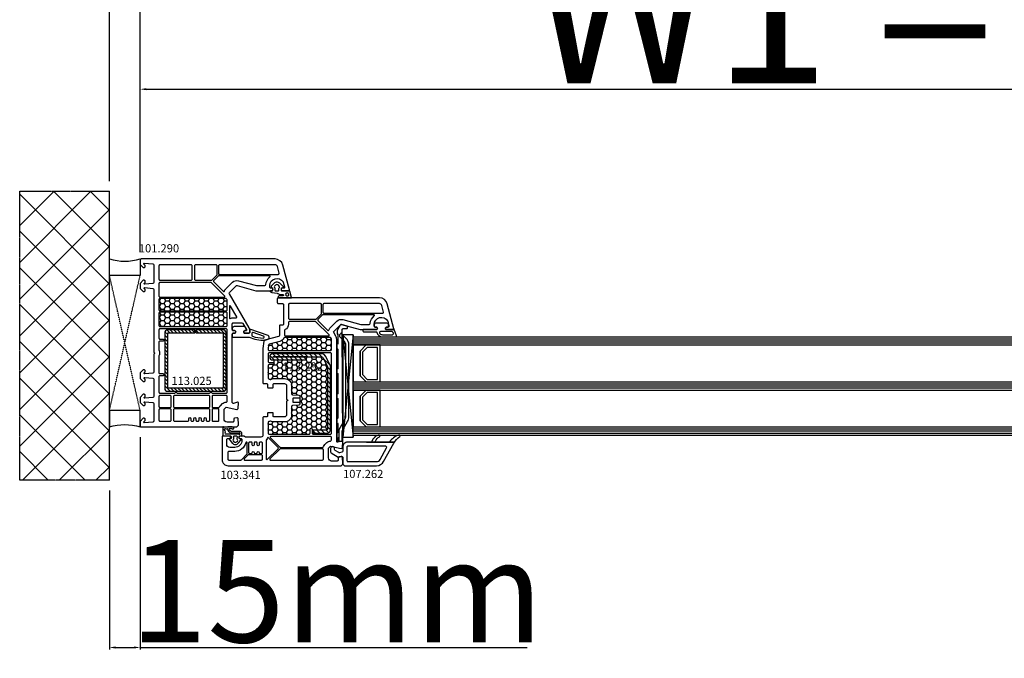
# Model space of a CAD drawing. Units: millimetres. Extents: x 58003 to 82163, y -2265 to 14935.
# Drawn here: x 65704 to 66185, y 9280 to 9592 of the extents above; entities that cross this region are included whole.
import ezdxf

# ---------------------------------------------------------------- set-up
doc = ezdxf.new("R2010")
doc.units = ezdxf.units.MM
doc.linetypes.add('CENTER2', pattern=[2, 1.25, -0.25, 0.25, -0.25])
doc.linetypes.add('HIDDEN', pattern=[0.375, 0.25, -0.125])
for name, color, linetype in [('BRIDGE_PACKER', 7, 'Continuous'), ('GLASS_SPACER_GASKET', 7, 'Continuous'), ('GLASS_SPACER_INSIDE_1', 7, 'Continuous'), ('GLASS_SPACER_OUTSIDE_1', 7, 'Continuous'), ('GLAZING_PACKER', 7, 'Continuous'), ('HATCH_GLASS', 7, 'Continuous'), ('listwa', 5, 'Continuous'), ('ościeżnica', 30, 'Continuous'), ('P', 7, 'Continuous'), ('PL_CONT', 210, 'Continuous'), ('skrzydło', 1, 'Continuous'), ('VEKA_GASKET_AUSSEN', 6, 'Continuous'), ('VEKA_GASKET_INNEN', 6, 'Continuous'), ('VEKA_HATCH_REINFORCEMENT_STEEL', 6, 'Continuous'), ('VEKA_STEEL_AUSSEN', 1, 'Continuous'), ('WA_CENT', 54, 'CENTER2'), ('WA_CONT', 62, 'Continuous'), ('WA_HATCH', 56, 'Continuous'), ('WO_HIDD', 32, 'HIDDEN')]:
    doc.layers.add(name, color=color, linetype=linetype)
doc.styles.get("Standard").update_dxf_attribs({"font": 'arial.ttf'})
doc.dimstyles.new('główny', dxfattribs={"dimtxt": 10, "dimasz": 3, "dimexe": 1, "dimexo": 5, "dimgap": 2, "dimtad": 1, "dimdec": 1, "dimrnd": 0.05, "dimdsep": 46, "dimtxsty": 'Standard', "dimcen": 1.5, "dimclrd": 5, "dimclre": 5, "dimclrt": 1, "dimadec": 1, "dimazin": 2, "dimtfac": 1, "dimtdec": 1, "dimtofl": 0, "dimtmove": 0, "dimatfit": 3, "dimfxl": 1, "dimtolj": 1, "dimtzin": 0, "dimarcsym": 0})
pattern_1 = [(0, (40153.4968, -2487.8376), (2.38125, 1.37481532), [1.5875, -3.175]), (120, (40153.4968, -2487.8376), (-2.381249995, 1.37481533), [1.5875, -3.175]), (60, (40153.4968, -2487.8376), (5e-09, 2.749630654), [-3.175, 1.5875])]

# ---------------------------------------------------------------- blocks, each defined once
blk = doc.blocks.new('*D207')
at = {"layer": 'Defpoints', "color": 0, "transparency": 16777216}
for p in [(65763.02, 9393.32), (65748.02, 9367.24), (65763.02, 9285.55)]:
    blk.add_point(p, dxfattribs=at)
at = {"layer": 'P', "color": 5, "lineweight": -2, "transparency": 16777216}
for p, q in [((65763.02, 9388.32), (65763.02, 9284.55)), ((65748.02, 9362.24), (65748.02, 9284.55))]:
    blk.add_line(p, q, dxfattribs=at)
at = {"layer": 'P', "color": 5, "linetype": 'Continuous', "lineweight": -2, "transparency": 16777216}
for p, q in [((65751.02, 9285.55), (65760.02, 9285.55)), ((65763.02, 9285.55), (65951.98, 9285.55))]:
    blk.add_line(p, q, dxfattribs=at)
at = {"layer": 'P', "color": 5, "transparency": 16777216}
for points in [[(65751.02, 9286.05), (65751.02, 9285.05), (65748.02, 9285.55)], [(65760.02, 9286.05), (65760.02, 9285.05), (65763.02, 9285.55)]]:
    blk.add_solid(points, dxfattribs=at)
at = {"layer": 'P', "color": 1, "transparency": 16777216, "insert": (65859, 9313.08), "char_height": 50, "attachment_point": 5}
blk.add_mtext('\\A1;15mm', dxfattribs=at)
blk = doc.blocks.new('*D208')
at = {"layer": 'Defpoints', "color": 0, "transparency": 16777216}
for p in [(66563.02, 9558.25), (66563.02, 9475.32), (65763.02, 9473.72)]:
    blk.add_point(p, dxfattribs=at)
at = {"layer": 'P', "color": 5, "lineweight": -2, "transparency": 16777216}
for p, q in [((65763.02, 9478.72), (65763.02, 9559.25)), ((66563.02, 9480.32), (66563.02, 9559.25))]:
    blk.add_line(p, q, dxfattribs=at)
at = {"layer": 'P', "color": 5, "linetype": 'Continuous', "lineweight": -2, "transparency": 16777216}
blk.add_line((65766.02, 9558.25), (66560.02, 9558.25), dxfattribs=at)
at = {"layer": 'P', "color": 5, "transparency": 16777216}
for points in [[(65766.02, 9558.75), (65766.02, 9557.75), (65763.02, 9558.25)], [(66560.02, 9558.75), (66560.02, 9557.75), (66563.02, 9558.25)]]:
    blk.add_solid(points, dxfattribs=at)
at = {"layer": 'P', "color": 1, "transparency": 16777216, "insert": (66163.02, 9598.54), "char_height": 75, "attachment_point": 5}
blk.add_mtext('\\A1;W1 = 800', dxfattribs=at)
blk = doc.blocks.new('*D209')
at = {"layer": 'Defpoints', "color": 0, "transparency": 16777216}
for p in [(65748.02, 9803.53), (65748.02, 9508.4), (67378.02, 9508.4)]:
    blk.add_point(p, dxfattribs=at)
at = {"layer": 'P', "color": 5, "lineweight": -2, "transparency": 16777216}
for p, q in [((65748.02, 9513.4), (65748.02, 9804.53)), ((67378.02, 9513.4), (67378.02, 9804.53))]:
    blk.add_line(p, q, dxfattribs=at)
at = {"layer": 'P', "color": 5, "linetype": 'Continuous', "lineweight": -2, "transparency": 16777216}
blk.add_line((67375.02, 9803.53), (65751.02, 9803.53), dxfattribs=at)
at = {"layer": 'P', "color": 5, "transparency": 16777216}
for points in [[(65751.02, 9804.03), (65751.02, 9803.03), (65748.02, 9803.53)], [(67375.02, 9804.03), (67375.02, 9803.03), (67378.02, 9803.53)]]:
    blk.add_solid(points, dxfattribs=at)
at = {"layer": 'P', "color": 1, "transparency": 16777216, "insert": (66563.02, 9843.03), "char_height": 75, "attachment_point": 5}
blk.add_mtext('\\A1;Wm', dxfattribs=at)
blk = doc.blocks.new('JOIN_INSERT_25_172703153341')
at = {"layer": 'GLASS_SPACER_GASKET', "lineweight": -3}
for points in [[(4, 5), (22, 5), (22, 11.4), (19, 8.4), (7, 8.4), (4, 11.4)], [(26, 5), (44, 5), (44, 11.4), (41, 8.4), (29, 8.4), (26, 11.4)]]:
    blk.add_lwpolyline(points, close=True, dxfattribs=at)
at = {"layer": 'GLASS_SPACER_INSIDE_1', "lineweight": -3}
for points in [[(20.8, 17), (5.2, 17), (5.2, 11.9), (7.5, 9.6), (18.5, 9.6), (20.8, 11.9)], [(42.8, 17), (27.2, 17), (27.2, 11.9), (29.5, 9.6), (40.5, 9.6), (42.8, 11.9)]]:
    blk.add_lwpolyline(points, close=True, dxfattribs=at)
at = {"layer": 'GLASS_SPACER_OUTSIDE_1', "lineweight": -3}
for points in [[(22, 18.2), (4, 18.2), (4, 11.4), (7, 8.4), (19, 8.4), (22, 11.4)], [(44, 18.2), (26, 18.2), (26, 11.4), (29, 8.4), (41, 8.4), (44, 11.4)]]:
    blk.add_lwpolyline(points, close=True, dxfattribs=at)
at = {"layer": 'GLAZING_PACKER', "extrusion": (-0.099504, 0.995037, 0)}
blk.add_line((-1, 0), (49, 5), dxfattribs=at)
at = {"layer": 'GLAZING_PACKER', "extrusion": (0.099504, 0.995037, 0)}
blk.add_line((-1, 5), (49, 0), dxfattribs=at)
at = {"layer": 'GLAZING_PACKER', "lineweight": -3}
blk.add_lwpolyline([(-1, 0), (49, 0), (49, 5), (-1, 5)], close=True, dxfattribs=at)
at = {"layer": 'HATCH_GLASS', "extrusion": (-1, 0, 0)}
for p, q in [((0, 5), (0, 35)), ((1, 5), (1, 35)), ((2, 5), (2, 35)), ((3, 5), (3, 35)), ((4, 5), (4, 35)), ((22, 5), (22, 35)), ((23, 5), (23, 35)), ((24, 5), (24, 35)), ((25, 5), (25, 35)), ((26, 5), (26, 35)), ((44, 5), (44, 35)), ((45, 5), (45, 35)), ((46, 5), (46, 35)), ((47, 5), (47, 35)), ((48, 5), (48, 35))]:
    blk.add_line(p, q, dxfattribs=at)
blk = doc.blocks.new('JOIN_INSERT_24_172703153518467')
at = {"layer": 'BRIDGE_PACKER', "lineweight": -3}
for points in [[(-86, 8.2), (-86, 10, 0.414215), (-86.2, 10.2), (-87.06, 10.2, 0.339066), (-87.25, 10.05), (-87.98, 7.33, 0.339455), (-87.75, 6.77), (-85.08, 5.23), (-84.98, 5.2), (-83.2, 5.2), (-83.42, 5.5), (-78.49, 5.5, -0.365979), (-78.2, 5.25, 0.365981), (-77.9, 5), (-76.5, 5, 0.365977), (-76.2, 5.25, -0.365886), (-75.91, 5.5), (-66.5, 5.5, -0.414214), (-66.2, 5.2, 0.414213), (-66, 5), (-64.4, 5, 0.414301), (-64.2, 5.2, -0.414447), (-63.9, 5.5), (-54.3, 5.5, -0.414214), (-54, 5.2, 0.414214), (-53.8, 5), (-52.2, 5, 0.414214), (-52, 5.2, -0.414214), (-51.7, 5.5), (-42.3, 5.5, -0.414214), (-42, 5.2, 0.414214), (-41.8, 5), (-40.2, 5, 0.414214), (-40, 5.2, -0.414121), (-39.7, 5.5), (-35.29, 5.5, -0.365978), (-35, 5.25, 0.365978), (-34.7, 5), (-33.3, 5, 0.365977), (-33, 5.25, -0.365977), (-32.71, 5.5), (-31.2, 5.5, 0.414214), (-31, 5.7, 0), (-31, 8), (-85.5, 7.7, -0.417442), (-86, 8.2)], [(-43.06, 11), (-77.83, 11, 0.198912), (-81.36, 9.54), (-83.65, 7.25, 0.414215), (-83.65, 6.97), (-83.29, 6.62, 0.414213), (-81.88, 6.62), (-80.16, 8.33, -0.198912), (-77.83, 9.3), (-43.06, 9.3, -0.131653), (-41.41, 8.86, 0), (-36.48, 6.01, 0.131653), (-36.43, 6, -0.000001), (-31.2, 6, 0.198912), (-31, 6.19), (-31, 7.5, 0.414356), (-31.2, 7.7, -0.000121), (-35.97, 7.7, -0.131529), (-36.02, 7.71, -0.000122), (-40.56, 10.33, 0.131777), (-43.06, 11)]]:
    blk.add_lwpolyline(points, format="xyb", close=True, dxfattribs=at)
blk = doc.blocks.new('JOIN_INSERT_23_17270315366334')
at = {"layer": 'VEKA_GASKET_AUSSEN', "lineweight": -3}
blk.add_lwpolyline([(5.5, 0.59), (5.5, 7.09, 0.520569), (5.1, 7.37), (2, 6.25), (2, 2.21), (1.7, 2.03, -0.57735), (0.8, 2.55), (0.8, 3, 0.414214), (0.3, 3.5), (0, 3.5, 0.020024), (-0.28, 3.49, 0.390947), (-1.2, 2.5), (-1.2, -2.49, 0.390947), (-0.28, -3.48, 0.020024), (0, -3.5), (0.3, -3.5, 0.414214), (0.8, -3), (0.8, -2.55, -0.57735), (1.7, -2.03), (2, -2.2), (2, -8.85, 0.414214), (2.3, -9.15), (2.4, -9.15, 0.414214), (3.1, -8.45), (3.1, -2.58, -0.335434), (3.32, -2.29, 0.335432)], format="xyb", close=True, dxfattribs=at)
at = {"layer": 'VEKA_GASKET_INNEN', "lineweight": -3}
blk.add_lwpolyline([(4.5, 0.59), (4.5, 5.38, 0.520568), (3.83, 5.85), (3.33, 5.66, 0.315299), (3, 5.2), (3, -0.52, 0.648242), (3.83, -0.9, 0.213412)], format="xyb", close=True, dxfattribs=at)
blk = doc.blocks.new('JOIN_INSERT_22_172703153826500')
at = {"layer": 'listwa', "lineweight": -3}
for points in [[(-26.09, 8, -0.36397), (-25.6, 7.59), (-25.38, 6.35, -0.176327), (-25.44, 6.01), (-26.45, 4.25, -0.267949), (-26.89, 4), (-27.35, 4, 1), (-27.35, 2), (-25.73, 2, 0.267949), (-25.3, 2.25), (-23.25, 5.8), (-23.53, 7.41, -0.466308), (-23.04, 8), (-19.75, 8), (-19, 8.75), (-19, 24.45, 0.271988), (-21.05, 27.94), (-30.05, 32.96, 0.579158), (-30.5, 32.7), (-30.5, 10.3, 0.414214), (-28.2, 8)], [(-21.5, 10, 0.414214), (-21, 10.5), (-21, 24.45, 0.271988), (-22.03, 26.2), (-27.76, 29.39, 0.572342), (-28.5, 28.95), (-28.5, 10.3, 0.414214), (-28.2, 10)]]:
    blk.add_lwpolyline(points, format="xyb", close=True, dxfattribs=at)
at = {"layer": 'VEKA_GASKET_AUSSEN', "lineweight": -3}
blk.add_lwpolyline([(-33.28, 35.87, 0.337576), (-33.85, 35.95, 0.272145), (-34, 35.69), (-34, 35.28, 0.090808), (-33.98, 35.17, 0.143444), (-30.72, 30.86, -0.237344), (-30.6, 30.62), (-30.6, 24.26, -0.537655), (-31.02, 23.99, -0.160363), (-33.18, 25.88, 0.464027), (-33.93, 25.88, 0.177682), (-34, 25.69), (-34, 25.4, 0.078689), (-33.99, 25.31, 0.17118), (-32.01, 22.73), (-30.77, 22.13, -0.28739), (-30.6, 21.86), (-30.6, 19.5), (-30.5, 19.5), (-30.5, 32.7, -0.524719), (-30.09, 32.98, -0.090319)], format="xyb", close=True, dxfattribs=at)
blk = doc.blocks.new('JOIN_INSERT_21_172703153819169')
at = {"layer": 'VEKA_GASKET_AUSSEN', "linetype": 'Continuous', "lineweight": -3}
blk.add_lwpolyline([(6.39, 6.16), (2.64, 6.16, 0.407005), (2.14, 5.67), (2.14, 2.3, -0.196092), (2.06, 2.09, -0.279112), (0.95, 2, -0.293021), (0.84, 2.18), (0.85, 2.68, 0.649451), (0.36, 2.92), (-1.29, 1.53, 0.478265), (-1.22, -1.58), (0.16, -2.65, 0.555043), (0.63, -2.47), (0.69, -2.18, -0.236612), (0.8, -2.04, -0.287294), (2.07, -2.19, -0.233327), (2.14, -2.35), (2.13, -2.9, 0.414214), (2.42, -3.2), (3.22, -3.22, 0.21943), (3.99, -2.89, 0.201975), (4.37, -1.79), (4.26, 1.51, -0.399283), (5.59, 3.01, -0.456784), (5.75, 2.86), (5.72, 1.62, -0.214538), (5.65, 1.48, 0.961226), (6.2, 0.77, 0.235303), (6.62, 1.55), (6.64, 3.07, 0.085719), (6.46, 4.21), (6.23, 5.52, -0.414214), (6.31, 5.64), (6.44, 5.66, 0.915822), (6.39, 6.16)], format="xyb", close=True, dxfattribs=at)
at = {"layer": 'VEKA_GASKET_INNEN', "linetype": 'Continuous', "lineweight": -3}
for points in [[(3.13, 4.78), (3.19, -0.42, -0.086907), (2.97, -1.76, 0.678775), (3.53, -2.24, 0.416576), (3.59, -2.03, -0.108702), (3.52, -1.79, -0.016582), (3.58, 1.72, -0.390426), (5.52, 3.61, 0.388373), (5.67, 3.76), (5.55, 4.14, -0.121097), (5.6, 4.86, 0.624233), (5.11, 5.46, -0.096146), (4.02, 5.05), (3.44, 5.07, 0.413869), (3.13, 4.78)], [(-0.74, -0.52), (-0.32, -0.98, 0.381237), (0.34, -1.06, -0.153532), (0.94, -0.87), (1.67, -1.04, 0.414214), (1.98, -0.75), (2.02, 0.65, 0.414214), (1.72, 0.96), (0.99, 0.83, -0.243258), (0.39, 1.04, 0.383307), (-0.28, 1), (-0.71, 0.7, 0.209151), (-1, 0.1, 0.210144)]]:
    blk.add_lwpolyline(points, format="xyb", close=True, dxfattribs=at)
blk = doc.blocks.new('JOIN_INSERT_20_172703153915724')
at = {"layer": 'VEKA_HATCH_REINFORCEMENT_STEEL'}
h = blk.add_hatch(dxfattribs=at)
h.set_pattern_fill('ANSI31', color=256, scale=0.5, style=0)
edge = h.paths.add_edge_path()
edge.add_line((36.8, 0), (6.47, 0))
edge.add_arc((6.47, -2), 2, 90, 116.5651)
edge.add_line((5.58, -0.21), (1.11, -2.45))
edge.add_arc((2, -4.24), 2, 116.5651, 180)
edge.add_line((0, -4.24), (0, -28.2))
edge.add_arc((1.5, -28.2), 1.5, 180, 360)
edge.add_line((3, -28.2), (3, -11.7))
edge.add_line((3, -11.7), (1.55, -11.7))
edge.add_line((1.55, -11.7), (1.55, -28.2))
edge.add_arc((1.52, -28.2), 0.0229, 176.1231, 360, ccw=False)
edge.add_line((1.5, -28.2), (1.5, -4.24))
edge.add_arc((2, -4.24), 0.5, 116.5651, 180, ccw=False)
edge.add_line((1.78, -3.79), (6.25, -1.55))
edge.add_arc((6.47, -2), 0.5, 90, 116.5651, ccw=False)
edge.add_line((6.47, -1.5), (36.8, -1.5))
edge.add_arc((36.8, -2), 0.5, 0, 90, ccw=False)
edge.add_line((37.3, -2), (37.3, -8.5))
edge.add_line((37.3, -8.5), (38.8, -8.5))
edge.add_line((38.8, -8.5), (38.8, -2))
edge.add_arc((36.8, -2), 2, 360, 450)
at = {"layer": 'VEKA_STEEL_AUSSEN', "lineweight": -3}
blk.add_lwpolyline([(36.8, 0), (6.47, 0, 0.116434), (5.58, -0.21), (1.11, -2.45, 0.284079), (0, -4.24), (0, -28.2, 1), (3, -28.2), (3, -11.7), (1.55, -11.7), (1.55, -28.2, -1.034417), (1.5, -28.2), (1.5, -4.24, -0.284079), (1.78, -3.79), (6.25, -1.55, -0.116434), (6.47, -1.5), (36.8, -1.5, -0.414214), (37.3, -2), (37.3, -8.5), (38.8, -8.5), (38.8, -2, 0.414214)], format="xyb", close=True, dxfattribs=at)
blk = doc.blocks.new('JOIN_INSERT_19_172703153911478')
at = {"layer": 'skrzydło', "lineweight": -3}
for points in [[(-40.4, 20, 0.414214), (-40.1, 20.3), (-40.1, 21.9, -0.414214), (-39.8, 22.2), (-38.4, 22.2, 0.414214), (-38.1, 22.5), (-38.1, 24.7, 0.414214), (-38.4, 25), (-39.8, 25, -0.414214), (-40.1, 25.3), (-40.1, 30.5, -0.414214), (-39.1, 31.5), (-32.64, 31.5, 0.267949), (-32.38, 31.65), (-32.17, 32, -0.57735), (-31.83, 32), (-31.62, 31.65, 0.267949), (-31.36, 31.5), (-24.9, 31.5, -0.414214), (-23.9, 30.5), (-23.9, 25.3, -0.414214), (-24.2, 25), (-25.6, 25, 0.414214), (-25.9, 24.7), (-25.9, 22.5, 0.414214), (-25.6, 22.2), (-24.2, 22.2, -0.414214), (-23.9, 21.9), (-23.9, 20.3, 0.414214), (-23.6, 20), (-15, 20, -0.414214), (-14, 19), (-14, 11.5, -0.305615), (-14.31, 11.04, 0.305615), (-14.5, 10.76), (-14.5, 8.35), (-14.2, 8.18, 0.57735), (-13.3, 8.7), (-13.3, 9.2, -0.414214), (-12.8, 9.7), (-12.5, 9.7, -0.414214), (-9, 6.2), (-9, 3.8, -0.414214), (-10.5, 2.3), (-12.8, 2.3, -0.414214), (-13.3, 2.8), (-13.3, 3.6, 0.57735), (-14.2, 4.12), (-14.5, 3.95), (-14.5, 0.3, 0.414214), (-14.2, 0), (-3, 0, 0.414214), (0, 3), (0, 58.25), (-0.75, 59), (-1.25, 59), (-4.03, 58.82, 0.446275), (-4.49, 58.23), (-4.3, 57.11, 0.36397), (-3.8, 56.7), (-2.8, 56.7, -0.414214), (-2.3, 56.2), (-2.3, 53.5, -0.414214), (-3.8, 52), (-8.57, 52), (-9.57, 53), (-8.51, 58.22, 0.454146), (-8.97, 58.82), (-11.68, 59, 0.51393), (-11.99, 58.62), (-11.46, 56.63, -0.493145), (-11.94, 56), (-61.76, 56, 0.131652), (-63.26, 55.6), (-65.05, 54.57, -0.339454), (-65.65, 54.65), (-68.85, 57.85, -0.267949), (-68.98, 58.33), (-66.52, 67.53, 0.065543), (-66.5, 67.66), (-66.5, 75.65), (-66.8, 75.82, 0.57735), (-67.7, 75.3), (-67.7, 74.85, -0.414214), (-68.2, 74.35), (-69, 74.35, -0.759222), (-70.81, 80.84, -0.070689), (-70.68, 80.9), (-68.33, 81.53, -0.493145), (-67.7, 81.05), (-67.7, 80.4, 0.57735), (-66.8, 79.88), (-66.5, 80.05), (-66.5, 83.7, 0.493145), (-66.88, 83.99), (-79.04, 80.73, 0.339454), (-82, 76.87), (-82, 27.5, 0.414214), (-81.5, 27), (-79.7, 27, 0.414214), (-79.2, 27.5), (-79.2, 29.5, -0.414214), (-78.7, 30), (-69.2, 30, -0.414214), (-68.7, 29.5), (-68.7, 28.5, 0.414214), (-68.2, 28), (-63.63, 28, -0.339454), (-63.14, 27.63), (-61.3, 20.75, 0.310508), (-60.87, 20.39), (-57.2, 20)], [(-78.31, 78.03, 0.339454), (-79.2, 76.87), (-79.2, 49.8, 0.414214), (-78.7, 49.3), (-75, 49.3, 0.414214), (-74.5, 49.8), (-74.5, 77.85, -0.023114), (-74.48, 78.36, 0.522212), (-75.1, 78.89)], [(-69.02, 67.86, 0.065543), (-69, 67.99), (-69, 71.87, 0.389983), (-69.46, 72.37, -0.203921), (-73.27, 74.38, 0.705967), (-73.8, 74.19), (-73.8, 49.43, 0.198912), (-73.65, 49.07), (-71.53, 46.95, 0.414214), (-70.83, 46.95), (-66.12, 51.65, 0.55841), (-66.24, 52.15, -0.117109), (-67.42, 52.88), (-70.62, 56.08, -0.267949), (-71.4, 58.98)], [(-62.4, 30.24, -0.225974), (-60.73, 28.28), (-59.33, 23.06, 0.310508), (-58.9, 22.69), (-57.1, 22.5, 0.026186), (-57.04, 22.5), (-56.8, 22.5, 0.414214), (-56.3, 23), (-56.3, 53, 0.414214), (-56.8, 53.5), (-61.76, 53.5, 0.131652), (-62.01, 53.43), (-62.45, 53.18, 0.267949), (-62.7, 52.75), (-62.7, 30.7, 0.295901)], [(-34.44, 37.53, -0.39896), (-33.94, 38), (-33.5, 38, -0.414214), (-33, 37.5), (-33, 34.82, 0.484999), (-32.63, 34.53, -0.118299), (-31.37, 34.53, 0.484999), (-31, 34.82), (-31, 37.5, -0.414214), (-30.5, 38), (-30.06, 38, -0.39896), (-29.56, 37.53), (-29.4, 34.47, 0.39896), (-28.9, 34), (-24.9, 34, -0.414214), (-21.4, 30.5), (-21.4, 25.3, -0.146136), (-21.86, 23.76, 0.298649), (-21.86, 23.44, -0.060222), (-21.56, 22.83, 0.317837), (-21.09, 22.5), (-15.9, 22.5, 0.414214), (-15.4, 23), (-15.4, 42.5, 0.414214), (-15.9, 43), (-17.9, 43, -1), (-17.9, 44), (-15.9, 44, 0.414214), (-15.4, 44.5), (-15.4, 53, 0.414214), (-15.9, 53.5), (-54.7, 53.5, 0.414214), (-55.2, 53), (-55.2, 23, 0.414214), (-54.7, 22.5), (-50.9, 22.5, 0.414214), (-50.4, 23), (-50.4, 25, -1), (-49.4, 25), (-49.4, 23, 0.414214), (-48.9, 22.5), (-42.91, 22.5, 0.317837), (-42.44, 22.83, -0.060222), (-42.14, 23.44, 0.298649), (-42.14, 23.76, -0.146136), (-42.6, 25.3), (-42.6, 30.5, -0.414214), (-39.1, 34), (-35.1, 34, 0.39896), (-34.6, 34.47)], [(-10.34, 50.23), (-11.34, 51.23, -0.198912), (-12.07, 53, 0.375011), (-12.67, 53.5), (-13.8, 53.5, 0.414214), (-14.3, 53), (-14.3, 23.77, 0.668179), (-13.79, 23.56), (-9.15, 28.2, 0.198912), (-9, 28.56), (-9, 49.15, 0.324844), (-9.35, 49.62, -0.118288)], [(-79.2, 48.1), (-79.2, 33, 0.414214), (-78.7, 32.5), (-72.1, 32.5, 0.414214), (-71.6, 33), (-71.6, 45.82, 0.198912), (-71.75, 46.17), (-74.03, 48.45, 0.198912), (-74.38, 48.6), (-78.7, 48.6, 0.414214)], [(-63.91, 52.31), (-70.35, 45.87, 0.198912), (-70.5, 45.51), (-70.5, 33, 0.414214), (-70, 32.5), (-69.2, 32.5, -0.28969), (-66.49, 30.79, 0.28969), (-66.04, 30.5), (-63.9, 30.5, 0.414214), (-63.4, 31), (-63.4, 52.1, 0.668179)], [(-3.31, 23.36, 0.668179), (-2.8, 23.57), (-2.8, 49, 0.414214), (-3.3, 49.5), (-7.8, 49.5, 0.414214), (-8.3, 49), (-8.3, 28.56, 0.198912), (-8.15, 28.2)], [(-12.74, 21.67, 0.177482), (-12.54, 21.6), (-3.26, 21.6, 0.668179), (-3.05, 22.11), (-8.3, 27.36, 0.414214), (-9, 27.36), (-13.67, 22.69, 0.526757), (-13.58, 22.2, -0.071549)], [(-6.5, 14.7, -1), (-6.5, 15.7), (-6.3, 15.7, 0.414214), (-6, 16), (-6, 16.8, 0.414214), (-6.3, 17.1), (-6.5, 17.1, -1), (-6.5, 18.1), (-6.3, 18.1, 0.414214), (-6, 18.4), (-6, 19.3, 0.414214), (-6.5, 19.8), (-11, 19.8, 0.414214), (-11.5, 19.3), (-11.5, 18.6, 0.414214), (-11, 18.1), (-10.2, 18.1, -1), (-10.2, 17.1), (-11.2, 17.1, 0.414214), (-11.5, 16.8), (-11.5, 16, 0.414214), (-11.2, 15.7), (-10.2, 15.7, -1), (-10.2, 14.7), (-11.2, 14.7, 0.414214), (-11.5, 14.4), (-11.5, 13.5, 0.414214), (-11, 13), (-6.5, 13, 0.414214), (-6, 13.5), (-6, 14.4, 0.414214), (-6.3, 14.7)], [(-4.8, 19.8, 0.414214), (-5.3, 19.3), (-5.3, 13, 0.198912), (-5.15, 12.65), (-3.31, 10.81, 0.668179), (-2.8, 11.02), (-2.8, 19.3, 0.414214), (-3.3, 19.8)], [(-7, 3.3, 0.414214), (-6.5, 2.8), (-3.3, 2.8, 0.414214), (-2.8, 3.3), (-2.8, 9.1, 0.198912), (-2.95, 9.45), (-5.65, 12.15, 0.198912), (-6, 12.3), (-11.2, 12.3, 0.414214), (-11.5, 12), (-11.5, 11.85, 0.34945), (-11.27, 11.56, -0.34945), (-7, 6.2)]]:
    blk.add_lwpolyline(points, format="xyb", close=True, dxfattribs=at)
for name, p in [('JOIN_INSERT_25_172703153341', (-63, 59)), ('JOIN_INSERT_22_172703153826500', (19, 51)), ('JOIN_INSERT_23_17270315366334', (-68.5, 77.85)), ('JOIN_INSERT_24_172703153518467', (19, 51)), ('JOIN_INSERT_20_172703153915724', (-54.7, 53))]:
    blk.add_blockref(name, p)
at = {"rotation": 180}
blk.add_blockref('JOIN_INSERT_21_172703153819169', (-12.4, 6.5), dxfattribs=at)
blk = doc.blocks.new('JOIN_INSERT_18_172703154329358')
at = {"layer": 'VEKA_HATCH_REINFORCEMENT_STEEL', "linetype": 'Continuous'}
h = blk.add_hatch(dxfattribs=at)
h.set_pattern_fill('ANSI31', color=256, scale=10, style=0)
h.set_pattern_definition([(45, (0, 0), (-0.883883, 0.883883), [])])
edge = h.paths.add_edge_path()
edge.add_line((1.5, -15.25), (0, -15.25))
edge.add_line((0, -15.25), (0, -28.5))
edge.add_arc((1.5, -28.5), 1.5, 180, 270)
edge.add_line((1.5, -30), (28.5, -30))
edge.add_arc((28.5, -28.5), 1.5, 270, 360)
edge.add_line((30, -28.5), (30, -1.5))
edge.add_arc((28.5, -1.5), 1.5, 0, 90)
edge.add_line((28.5, 0), (1.5, 0))
edge.add_arc((1.5, -1.5), 1.5, 90, 180)
edge.add_line((0, -1.5), (0, -14.75))
edge.add_line((0, -14.75), (1.5, -14.75))
edge.add_line((1.5, -14.75), (1.5, -1.5))
edge.add_line((1.5, -1.5), (28.5, -1.5))
edge.add_line((28.5, -1.5), (28.5, -28.5))
edge.add_line((28.5, -28.5), (1.5, -28.5))
edge.add_line((1.5, -28.5), (1.5, -15.25))
at = {"layer": 'VEKA_STEEL_AUSSEN', "linetype": 'Continuous', "lineweight": -3}
blk.add_lwpolyline([(1.5, -15.25), (0, -15.25), (0, -28.5, 0.414214), (1.5, -30), (28.5, -30, 0.414214), (30, -28.5), (30, -1.5, 0.414214), (28.5, 0), (1.5, 0, 0.414214), (0, -1.5), (0, -14.75), (1.5, -14.75), (1.5, -1.5), (28.5, -1.5), (28.5, -28.5), (1.5, -28.5)], format="xyb", close=True, dxfattribs=at)
blk = doc.blocks.new('JOIN_INSERT_17_172703154326962')
at = {"layer": 'VEKA_GASKET_AUSSEN', "lineweight": -3}
blk.add_lwpolyline([(5.46, 12.17, 0.058768), (5.43, 12.36), (5.04, 13.81, 0.339454), (4.27, 14.4), (3.96, 14.4, 0.315299), (3.21, 13.87), (0.15, 4.98, 0.515034), (0.24, 4.85), (1.7, 4.85, -0.414214), (2, 4.55), (2, 2.2), (1.7, 2.03, -0.57735), (0.8, 2.55), (0.8, 3.05, 0.414214), (0.5, 3.35), (0.44, 3.35, 0.131652), (0.29, 3.31), (-1.17, 2.47, 0.064797), (-1.2, 2.21), (-1.2, -2.65, 0.414214), (-0.2, -3.65), (0.3, -3.65, 0.414214), (0.8, -3.15), (0.8, -2.55, -0.57735), (1.7, -2.03), (2, -2.2), (2, -3.15, 0.414214), (2.5, -3.65), (4, -3.65), (4, 4.42, -0.099766), (4.04, 4.61, 0.106588)], format="xyb", close=True, dxfattribs=at)
at = {"layer": 'VEKA_GASKET_INNEN', "lineweight": -3}
blk.add_lwpolyline([(3.09, 5.85, 0.322248), (3.57, 6.19, 0.077824), (4.46, 11.45, 0.852229), (3.49, 11.62), (1.73, 6.51, 0.515034), (2.2, 5.85)], format="xyb", close=True, dxfattribs=at)
blk = doc.blocks.new('JOIN_INSERT_16_172703154424464')
at = {"layer": 'VEKA_GASKET_AUSSEN', "linetype": 'Continuous', "lineweight": -3}
blk.add_lwpolyline([(3.89, 2.81, -0.443374), (4.19, 3.14), (4.2, 3.14, -0.414214), (4.5, 2.84), (4.5, 1.08, 0.538154), (5.5, 0.7), (5.5, 7.01, 0.123079), (5.26, 7.02), (2.23, 6.32, 0.349216), (2, 6.03), (2, 2.32, -0.414214), (1.8, 2.12), (0.85, 2.12, -0.36397), (0.56, 2.36), (0.47, 2.87, 0.614619), (-0.04, 3.02), (-1.65, 1.35, 0.415767), (-1.57, -1.49), (-0.18, -2.8, 0.484461), (0.28, -2.73), (0.51, -2.33, -0.267949), (0.77, -2.18), (1.8, -2.18, -0.414214), (2, -2.38), (2, -2.98, 0.598624), (2.47, -3.23, 0.214293), (2.9, -2.54), (3.27, 0.1, -0.093804), (3.39, 0.46, 0.154259)], format="xyb", close=True, dxfattribs=at)
at = {"layer": 'VEKA_GASKET_INNEN', "linetype": 'Continuous', "lineweight": -3}
for points in [[(4.47, 4.83), (4.53, 5.33, 0.520567), (4.05, 5.76), (3.64, 5.67, 2.050304)], [(2, 0.67, 0.414214), (1.7, 0.97), (0.97, 0.97, -0.162813), (0.37, 1.17, 0.38357), (-0.3, 1.11), (-0.73, 0.65, 0.394397), (-0.73, -0.72), (-0.3, -1.18, 0.38357), (0.37, -1.24, -0.162813), (0.97, -1.03), (1.7, -1.03, 0.414214), (2, -0.73)]]:
    blk.add_lwpolyline(points, format="xyb", close=True, dxfattribs=at)
blk = doc.blocks.new('JOIN_INSERT_15_17270315445705')
at = {"layer": 'ościeżnica', "lineweight": -3}
for points in [[(81.25, 48), (80.75, 48), (77.97, 47.82, 0.446275), (77.51, 47.23), (77.7, 46.11, 0.36397), (78.2, 45.7), (79.2, 45.7, -0.414214), (79.7, 45.2), (79.7, 42.5, -0.414214), (78.2, 41), (73.43, 41), (72.43, 42), (73.49, 47.22, 0.454146), (73.03, 47.82), (70.32, 48, 0.51393), (70.01, 47.62), (70.54, 45.63, -0.493145), (70.06, 45), (36.7, 45, -0.414214), (36.2, 45.5), (36.2, 46.45), (35.9, 46.62, 0.57735), (35, 46.1), (35, 45.5, -0.414214), (34.5, 45), (31.7, 45, -0.414214), (31.2, 45.5), (31.2, 49.77, -0.267949), (31.45, 50.21), (34.49, 51.96, -0.131652), (34.64, 52), (34.7, 52, -0.414214), (35, 51.7), (35, 51.2, 0.57735), (35.9, 50.68), (36.2, 50.85), (36.2, 53.2, 0.414214), (35.9, 53.5), (34.69, 53.5, 0.131652), (33.69, 53.23), (16.95, 43.57, -0.339454), (16.35, 43.65), (13.15, 46.85, -0.267949), (13.02, 47.33), (15.48, 56.53, 0.065543), (15.5, 56.66), (15.5, 64.65), (15.2, 64.82, 0.57735), (14.3, 64.3), (14.3, 63.85, -0.414214), (13.8, 63.35), (13, 63.35, -0.759222), (11.19, 69.84, -0.070689), (11.32, 69.9), (13.67, 70.53, -0.493145), (14.3, 70.05), (14.3, 69.4, 0.57735), (15.2, 68.88), (15.5, 69.05), (15.5, 72.7, 0.493145), (15.12, 72.99), (2.96, 69.73, 0.339454), (0, 65.87), (0, 0.5, 0.414214), (0.5, 0), (2.7, 0), (4.2, 1.5), (4.2, 2, 0.414214), (3.7, 2.5), (3.3, 2.5, 0.198912), (3.16, 2.44), (2.51, 1.79, -0.668179), (2, 2), (2.37, 6.24, -0.388879), (2.87, 6.7), (11.46, 6.7, -0.388879), (11.96, 6.24), (12.3, 2.33, -0.700208), (11.79, 2.09), (11.44, 2.44, 0.198912), (11.3, 2.5), (10.9, 2.5, 0.414214), (10.4, 2), (10.4, 1.5), (11.9, 0), (14.4, 0), (15.9, 1.5), (15.9, 2, 0.414214), (15.4, 2.5), (15, 2.5, 0.198912), (14.86, 2.44), (14.51, 2.09, -0.700208), (14, 2.33), (14.34, 6.24, -0.388879), (14.84, 6.7), (45.29, 6.7, 0.201513), (45.64, 6.85, -0.420084), (46.36, 6.85, 0.201513), (46.71, 6.7), (55.31, 6.7, -0.388879), (55.81, 6.24), (56.15, 2.33, -0.440011), (55.85, 2), (55.66, 2, -0.198912), (55.52, 2.06), (55.14, 2.44, 0.198912), (55, 2.5), (54.6, 2.5, 0.414214), (54.1, 2), (54.1, 1.5), (55.6, 0), (58.4, 0), (59.9, 1.5), (59.9, 2, 0.414214), (59.4, 2.5), (59, 2.5, 0.198912), (58.86, 2.44), (58.48, 2.06, -0.198912), (58.34, 2), (58.15, 2, -0.440011), (57.85, 2.33), (58.19, 6.24, -0.388879), (58.69, 6.7), (67.16, 6.7, -0.388879), (67.66, 6.24), (68, 2.33, -0.700208), (67.49, 2.09), (67.14, 2.44, 0.198912), (67, 2.5), (66.6, 2.5, 0.414214), (66.1, 2), (66.1, 1.5), (67.6, 0), (70.1, 0), (71.6, 1.5), (71.6, 2, 0.414214), (71.1, 2.5), (70.7, 2.5, 0.198912), (70.56, 2.44), (70.21, 2.09, -0.700208), (69.7, 2.33), (70.04, 6.24, -0.388879), (70.54, 6.7), (79.13, 6.7, -0.388879), (79.63, 6.24), (80, 2, -0.668179), (79.49, 1.79), (78.84, 2.44, 0.198912), (78.7, 2.5), (78.3, 2.5, 0.414214), (77.8, 2), (77.8, 1.5), (79.3, 0), (81.5, 0, 0.414214), (82, 0.5), (82, 47.25)], [(6.9, 67.89), (3.69, 67.03, 0.339454), (2.8, 65.87), (2.8, 38.8, 0.414214), (3.3, 38.3), (7, 38.3, 0.414214), (7.5, 38.8), (7.5, 66.85, -0.023114), (7.52, 67.36, 0.522212)], [(10.6, 47.98), (12.98, 56.86, 0.065543), (13, 56.99), (13, 60.87, 0.389983), (12.54, 61.37, -0.203921), (8.73, 63.38, 0.705967), (8.2, 63.19), (8.2, 38.43, 0.198912), (8.35, 38.07), (10.47, 35.95, 0.414214), (11.17, 35.95), (15.88, 40.65, 0.55841), (15.76, 41.15, -0.117109), (14.58, 41.88), (11.38, 45.08, -0.267949)], [(29.08, 44.05, -0.127227), (28.7, 45.5), (28.7, 46.94, 0.57735), (28.25, 47.2), (22.98, 44.16, 0.767327), (23.13, 43.6), (28.81, 43.6, 0.571562)], [(11.5, 9.7, 0.414214), (12, 9.2), (18.1, 9.2, 0.414214), (18.6, 9.7), (18.6, 41.1, 0.668179), (18.09, 41.31), (11.65, 34.87, 0.198912), (11.5, 34.51)], [(19.8, 9.2), (24.8, 9.2, 0.414214), (25.3, 9.7), (25.3, 42, 0.414214), (24.8, 42.5), (20.24, 42.5, 0.131652), (19.99, 42.43), (19.55, 42.18, 0.267949), (19.3, 41.75), (19.3, 9.7, 0.414214)], [(26.5, 9.2), (32.5, 9.2, 0.414214), (33, 9.7), (33, 42, 0.414214), (32.5, 42.5), (26.5, 42.5, 0.414214), (26, 42), (26, 9.7, 0.414214)], [(65.35, 34.98, 0.267949), (65.6, 35.42), (65.6, 42, 0.414214), (65.1, 42.5), (34.6, 42.5, 0.414214), (34.1, 42), (34.1, 9.7, 0.414214), (34.6, 9.2), (38.8, 9.2, 0.414214), (39.1, 9.5), (39.1, 11.2, -0.414214), (39.4, 11.5), (39.9, 11.5, -0.414214), (40.2, 11.2), (40.2, 9.5, 0.414214), (40.5, 9.2), (44.58, 9.2, 0.104643), (44.78, 9.24, -0.211604), (47.22, 9.24, 0.104643), (47.42, 9.2), (55.7, 9.2, 0.414214), (56, 9.5), (56, 11.2, -0.414214), (56.3, 11.5), (56.8, 11.5, -0.414214), (57.1, 11.2), (57.1, 9.5, 0.414214), (57.4, 9.2), (65.1, 9.2, 0.414214), (65.6, 9.7), (65.6, 16.63, 0.267949), (65.35, 17.07, -0.57735), (65.35, 17.93, 0.267949), (65.6, 18.37), (65.6, 33.68, 0.267949), (65.35, 34.12, -0.57735)], [(69.43, 42.5), (67.2, 42.5, 0.414214), (66.7, 42), (66.7, 35.6, 0.414214), (67.2, 35.1), (72, 35.1, 0.414214), (72.5, 35.6), (72.5, 38.36, 0.275348), (72.24, 38.8, -0.072467), (71.66, 39.23), (70.66, 40.23, -0.198912), (69.93, 42, 0.414214)], [(73.7, 38.5, 0.414214), (73.2, 38), (73.2, 35.6, 0.414214), (73.7, 35.1), (78.7, 35.1, 0.414214), (79.2, 35.6), (79.2, 38, 0.414214), (78.7, 38.5)], [(3.3, 26.55), (9.9, 26.55, 0.414214), (10.4, 27.05), (10.4, 34.82, 0.198912), (10.25, 35.17), (7.97, 37.45, 0.198912), (7.62, 37.6), (3.3, 37.6, 0.414214), (2.8, 37.1), (2.8, 27.05, 0.414214)], [(67.2, 16.3), (72, 16.3, 0.414214), (72.5, 16.8), (72.5, 33.5, 0.414214), (72, 34), (67.2, 34, 0.414214), (66.7, 33.5), (66.7, 16.8, 0.414214)], [(78.7, 26.25), (78, 26.25, -1), (78, 27.25), (78.7, 27.25, 0.414214), (79.2, 27.75), (79.2, 28.25, 0.414214), (78.7, 28.75), (78, 28.75, -1), (78, 29.75), (78.7, 29.75, 0.414214), (79.2, 30.25), (79.2, 30.75, 0.414214), (78.7, 31.25), (78, 31.25, -1), (78, 32.25), (78.7, 32.25, 0.414214), (79.2, 32.75), (79.2, 33.5, 0.414214), (78.7, 34), (73.7, 34, 0.414214), (73.2, 33.5), (73.2, 16.8, 0.414214), (73.7, 16.3), (78.7, 16.3, 0.414214), (79.2, 16.8), (79.2, 23.25, 0.414214), (78.7, 23.75), (78, 23.75, -1), (78, 24.75), (78.7, 24.75, 0.414214), (79.2, 25.25), (79.2, 25.75, 0.414214)], [(9.9, 9.2, 0.414214), (10.4, 9.7), (10.4, 24.95, 0.414214), (9.9, 25.45), (3.3, 25.45, 0.414214), (2.8, 24.95), (2.8, 9.7, 0.414214), (3.3, 9.2)], [(72, 9.2, 0.414214), (72.5, 9.7), (72.5, 14.7, 0.414214), (72, 15.2), (67.2, 15.2, 0.414214), (66.7, 14.7), (66.7, 9.7, 0.414214), (67.2, 9.2)], [(73.7, 9.2), (78.7, 9.2, 0.414214), (79.2, 9.7), (79.2, 14.7, 0.414214), (78.7, 15.2), (73.7, 15.2, 0.414214), (73.2, 14.7), (73.2, 9.7, 0.414214)]]:
    blk.add_lwpolyline(points, format="xyb", close=True, dxfattribs=at)
for name, p in [('JOIN_INSERT_19_172703153911478', (101, 40)), ('JOIN_INSERT_16_172703154424464', (13.5, 66.85)), ('JOIN_INSERT_17_172703154326962', (34.2, 48.65)), ('JOIN_INSERT_18_172703154329358', (34.6, 42))]:
    blk.add_blockref(name, p)
blk = doc.blocks.new('*D201')
at = {"layer": 'Defpoints', "color": 0, "transparency": 16777216}
for p in [(67363.02, 9689.39), (65763.02, 9473.72), (67363.02, 9473.72)]:
    blk.add_point(p, dxfattribs=at)
at = {"layer": 'P', "color": 5, "lineweight": -2, "transparency": 16777216}
for p, q in [((65763.02, 9478.72), (65763.02, 9690.39)), ((67363.02, 9478.72), (67363.02, 9690.39))]:
    blk.add_line(p, q, dxfattribs=at)
at = {"layer": 'P', "color": 5, "linetype": 'Continuous', "lineweight": -2, "transparency": 16777216}
blk.add_line((65766.02, 9689.39), (67360.02, 9689.39), dxfattribs=at)
at = {"layer": 'P', "color": 5, "transparency": 16777216}
for points in [[(65766.02, 9689.89), (65766.02, 9688.89), (65763.02, 9689.39)], [(67360.02, 9689.89), (67360.02, 9688.89), (67363.02, 9689.39)]]:
    blk.add_solid(points, dxfattribs=at)
at = {"layer": 'P', "color": 1, "transparency": 16777216, "insert": (66563.02, 9729.68), "char_height": 75, "attachment_point": 5}
blk.add_mtext('\\A1;W = 1600', dxfattribs=at)

msp = doc.modelspace()

# ---------------------------------------------------------------- hatches: boundary and pattern name
at = {"layer": 'ościeżnica'}
h = msp.add_hatch(dxfattribs=at)
h.set_pattern_fill('HONEY', color=2, scale=0.5)
h.set_pattern_definition([(0, (26992.1715, -2229.64), (2.38125, 1.374815322), [1.5875, -3.175]), (120, (26992.1715, -2229.64), (-2.381249995, 1.37481533), [1.5875, -3.175]), (60, (26992.1715, -2229.64), (5e-09, 2.749630654), [-3.175, 1.5875])])
edge = h.paths.add_edge_path()
edge.add_ellipse((65805.02, 9455.08), major_axis=(0.354, 0.354), ratio=1, start_angle=315, end_angle=345)
edge.add_line((65805.46, 9455.33), (65805.2, 9455.77))
edge.add_ellipse((65804.77, 9455.52), major_axis=(-0.354, 0.354), ratio=1, start_angle=255, end_angle=315)
edge.add_line((65804.77, 9456.02), (65772.72, 9456.02))
edge.add_ellipse((65772.72, 9455.52), major_axis=(0.354, 0.354), ratio=1, start_angle=45, end_angle=135)
edge.add_line((65772.22, 9455.52), (65772.22, 9450.52))
edge.add_ellipse((65772.72, 9450.52), major_axis=(-0.354, 0.354), ratio=1, start_angle=45, end_angle=135)
edge.add_line((65772.72, 9450.02), (65805.02, 9450.02))
edge.add_ellipse((65805.02, 9450.52), major_axis=(-0.354, 0.354), ratio=1, start_angle=135, end_angle=225)
edge.add_line((65805.52, 9450.52), (65805.52, 9455.08))
edge = h.paths.add_edge_path()
edge.add_ellipse((65805.02, 9448.82), major_axis=(0.354, 0.354), ratio=1, start_angle=315, end_angle=405)
edge.add_line((65805.02, 9449.32), (65772.72, 9449.32))
edge.add_ellipse((65772.72, 9448.82), major_axis=(0.354, 0.354), ratio=1, start_angle=45, end_angle=135)
edge.add_line((65772.22, 9448.82), (65772.22, 9442.82))
edge.add_ellipse((65772.72, 9442.82), major_axis=(-0.354, 0.354), ratio=1, start_angle=45, end_angle=135)
edge.add_line((65772.72, 9442.32), (65805.02, 9442.32))
edge.add_ellipse((65805.02, 9442.82), major_axis=(-0.354, 0.354), ratio=1, start_angle=135, end_angle=225)
edge.add_line((65805.52, 9442.82), (65805.52, 9448.82))
h = msp.add_hatch(dxfattribs=at)
h.set_pattern_fill('HONEY', color=2, scale=0.5)
h.set_pattern_definition(pattern_1)
edge = h.paths.add_edge_path()
edge.add_ellipse((65856.02, 9436.08), major_axis=(-0.354, 0.354), ratio=1, start_angle=225, end_angle=255)
edge.add_line((65856.46, 9436.33), (65856.2, 9436.77))
edge.add_ellipse((65855.77, 9436.52), major_axis=(-0.354, 0.354), ratio=1, start_angle=255, end_angle=315)
edge.add_line((65855.77, 9437.02), (65833.72, 9437.02))
edge.add_ellipse((65833.72, 9436.52), major_axis=(-0.354, 0.354), ratio=1, start_angle=-45, end_angle=20.9341)
edge.add_ellipse((65830.52, 9437.95), major_axis=(2.12, 2.12), ratio=1, start_angle=240, end_angle=290.9341, ccw=False)
edge.add_line((65831.3, 9435.05), (65826.08, 9433.65))
edge.add_ellipse((65826.21, 9433.17), major_axis=(-0.354, 0.354), ratio=1, start_angle=-30, end_angle=39)
edge.add_line((65825.72, 9433.22), (65825.52, 9431.39))
edge.add_line((65825.52, 9431.39), (65825.52, 9431.12))
edge.add_ellipse((65826.02, 9431.12), major_axis=(0.354, 0.354), ratio=1, start_angle=135, end_angle=225)
edge.add_line((65826.02, 9430.62), (65856.02, 9430.62))
edge.add_ellipse((65856.02, 9431.12), major_axis=(-0.354, 0.354), ratio=1, start_angle=135, end_angle=225)
edge.add_line((65856.52, 9431.12), (65856.52, 9436.08))
h = msp.add_hatch(dxfattribs=at)
h.set_pattern_fill('HONEY', color=2, scale=0.5)
h.set_pattern_definition(pattern_1)
edge = h.paths.add_edge_path()
edge.add_ellipse((65854.02, 9422.55), major_axis=(-0.354, 0.354), ratio=1, start_angle=225, end_angle=251.5651)
edge.add_line((65854.47, 9422.77), (65852.24, 9427.24))
edge.add_ellipse((65851.79, 9427.02), major_axis=(0.354, 0.354), ratio=1, start_angle=341.5651, end_angle=405)
edge.add_line((65851.79, 9427.52), (65844.33, 9427.52))
edge.add_line((65844.33, 9427.52), (65844.33, 9426.02))
edge.add_line((65844.33, 9426.02), (65828.52, 9426.02))
edge.add_line((65828.52, 9426.02), (65828.52, 9424.11))
edge.add_ellipse((65828.02, 9424.22), major_axis=(-0.354, 0.354), ratio=1, start_angle=135, end_angle=225, ccw=False)
edge.add_line((65828.02, 9423.72), (65826.02, 9423.72))
edge.add_ellipse((65826.02, 9423.22), major_axis=(-0.354, 0.354), ratio=1, start_angle=-45, end_angle=45)
edge.add_line((65825.52, 9423.22), (65825.52, 9417.23))
edge.add_ellipse((65826.02, 9417.23), major_axis=(-0.354, 0.354), ratio=1, start_angle=45, end_angle=115.5288)
edge.add_ellipse((65824.92, 9414.12), major_axis=(1.98, 1.98), ratio=1, start_angle=11.7436, end_angle=25.5288, ccw=False)
edge.add_ellipse((65826.62, 9416.71), major_axis=(-0.212, 0.212), ratio=1, start_angle=101.7436, end_angle=168.2564)
edge.add_ellipse((65828.32, 9414.12), major_axis=(1.98, 1.98), ratio=1, start_angle=45, end_angle=78.2564, ccw=False)
edge.add_line((65828.32, 9416.92), (65833.52, 9416.92))
edge.add_ellipse((65833.52, 9413.42), major_axis=(-2.47, 2.47), ratio=1, start_angle=225, end_angle=315, ccw=False)
edge.add_line((65837.02, 9413.42), (65837.02, 9409.42))
edge.add_ellipse((65837.52, 9409.42), major_axis=(0.354, 0.354), ratio=1, start_angle=135, end_angle=222)
edge.add_line((65837.5, 9408.92), (65840.68, 9408.75))
edge.add_ellipse((65840.52, 9408.26), major_axis=(-0.354, 0.354), ratio=1, start_angle=225, end_angle=312, ccw=False)
edge.add_line((65841.02, 9408.26), (65841.02, 9407.82))
edge.add_line((65841.02, 9407.82), (65841.02, 9404.6))
edge.add_line((65841.02, 9404.6), (65841.02, 9404.25))
edge.add_ellipse((65840.52, 9404.38), major_axis=(0.354, 0.354), ratio=1, start_angle=228, end_angle=315, ccw=False)
edge.add_line((65840.55, 9403.88), (65837.5, 9403.72))
edge.add_ellipse((65837.52, 9403.22), major_axis=(-0.354, 0.354), ratio=1, start_angle=-42, end_angle=45)
edge.add_line((65837.02, 9403.22), (65837.02, 9399.22))
edge.add_ellipse((65833.52, 9399.22), major_axis=(2.47, 2.47), ratio=1, start_angle=225, end_angle=315, ccw=False)
edge.add_line((65833.52, 9395.72), (65828.32, 9395.72))
edge.add_ellipse((65828.32, 9398.52), major_axis=(1.98, 1.98), ratio=1, start_angle=191.7436, end_angle=225, ccw=False)
edge.add_ellipse((65826.62, 9395.93), major_axis=(0.212, 0.212), ratio=1, start_angle=11.7436, end_angle=78.2564)
edge.add_ellipse((65824.92, 9398.52), major_axis=(1.98, 1.98), ratio=1, start_angle=244.4712, end_angle=258.2564, ccw=False)
edge.add_ellipse((65826.02, 9395.41), major_axis=(0.354, 0.354), ratio=1, start_angle=64.4712, end_angle=135)
edge.add_line((65825.52, 9395.41), (65825.52, 9390.22))
edge.add_ellipse((65826.02, 9390.22), major_axis=(0.354, 0.354), ratio=1, start_angle=135, end_angle=225)
edge.add_line((65826.02, 9389.72), (65845.52, 9389.72))
edge.add_ellipse((65845.52, 9390.22), major_axis=(-0.354, 0.354), ratio=1, start_angle=135, end_angle=225)
edge.add_line((65846.02, 9390.22), (65846.02, 9392.32))
edge.add_ellipse((65846.52, 9392.22), major_axis=(0.354, 0.354), ratio=1, start_angle=315, end_angle=495, ccw=False)
edge.add_line((65847.02, 9392.22), (65847.02, 9391.72))
edge.add_line((65847.02, 9391.72), (65847.52, 9391.72))
edge.add_line((65847.52, 9391.72), (65854.02, 9391.72))
edge.add_ellipse((65854.02, 9392.22), major_axis=(-0.354, 0.354), ratio=1, start_angle=135, end_angle=225)
edge.add_line((65854.52, 9392.22), (65854.52, 9422.55))
h.paths.add_polyline_path([(65829.43, 9418.48), (65851.63, 9418.48), (65851.63, 9426.72), (65829.43, 9426.72)], flags=24)
at = {"layer": 'WA_HATCH'}
h = msp.add_hatch(dxfattribs=at)
h.set_pattern_fill('ANSI37', color=256, scale=4, angle=-180, style=0)
h.set_pattern_definition([(225, (66286.57, 9678.874), (8.98026, -8.98026), []), (315, (66286.57, 9678.874), (8.98026, 8.98026), [])])
h.paths.add_polyline_path([(65748.02, 9367.24), (65704.19, 9367.24), (65704.19, 9508.4), (65748.02, 9508.4)])

# ---------------------------------------------------------------- linework, layer by layer
at = {"layer": 'ościeżnica', "color": 2}
for p, q in [((65828.52, 9424.22), (65828.52, 9426.02)), ((65841.02, 9407.82), (65841.02, 9404.6)), ((65847.52, 9391.72), (65847.02, 9391.72))]:
    msp.add_line(p, q, dxfattribs=at)
at = {"layer": 'P'}
for p, q in [((65897.02, 9437.32), (66455.02, 9437.32)), ((65897.02, 9436.32), (66455.02, 9436.32)), ((65897.02, 9435.32), (66455.02, 9435.32)), ((65897.02, 9434.32), (66455.02, 9434.32)), ((65897.02, 9433.32), (66455.02, 9433.32)), ((65897.02, 9415.32), (66455.02, 9415.32)), ((65897.02, 9414.32), (66455.02, 9414.32)), ((65897.02, 9413.32), (66455.02, 9413.32)), ((65897.02, 9412.32), (66455.02, 9412.32)), ((65897.02, 9411.32), (66455.02, 9411.32)), ((65897.02, 9393.32), (66455.02, 9393.32)), ((65897.02, 9392.32), (66455.02, 9392.32)), ((65897.02, 9391.32), (66455.02, 9391.32)), ((65897.02, 9390.32), (66455.02, 9390.32)), ((65897.02, 9389.32), (66455.02, 9389.32))]:
    msp.add_line(p, q, dxfattribs=at)
at = {"layer": 'PL_CONT'}
for points in [[(65763.02, 9475.32), (65763.02, 9467.32), (65763.02, 9467.32), (65748.02, 9467.32), (65748.02, 9467.32), (65748.02, 9475.32, 0.143486)], [(65763.02, 9393.32), (65763.02, 9401.32), (65763.02, 9401.32), (65748.02, 9401.32), (65748.02, 9401.32), (65748.02, 9393.32, -0.143486)]]:
    msp.add_lwpolyline(points, format="xyb", close=True, dxfattribs=at)
at = {"layer": 'WA_CENT', "ltscale": 0.6}
msp.add_lwpolyline([(65748.02, 9367.24), (65704.19, 9367.24), (65704.19, 9508.4), (65748.02, 9508.4)], dxfattribs=at)
at = {"layer": 'WA_CONT'}
msp.add_lwpolyline([(65748.02, 9367.24), (65748.02, 9508.4)], dxfattribs=at)
at = {"layer": 'WO_HIDD', "ltscale": 0.3}
for points in [[(65763.02, 9401.32), (65748.02, 9467.32)], [(65748.02, 9401.32), (65763.02, 9467.32)]]:
    msp.add_lwpolyline(points, dxfattribs=at)

# ---------------------------------------------------------------- block references
at = {"extrusion": (0, 0, -1), "xscale": -1, "zscale": -0.2, "rotation": 90}
msp.add_blockref('JOIN_INSERT_15_17270315445705', (-65763.02, 9475.32), dxfattribs=at)

# ---------------------------------------------------------------- texts
at = {"layer": 'listwa', "insert": (65881.8, 9372.33), "char_height": 4, "attachment_point": 3}
msp.add_mtext_dynamic_manual_height_columns('\\pt4;107.262\\P', width=12.8713, gutter_width=25, heights=[0], dxfattribs=at)
at = {"layer": 'ościeżnica', "insert": (65782.06, 9482.54), "char_height": 4, "attachment_point": 3}
msp.add_mtext_dynamic_manual_height_columns('101.290\\P', width=12.8713, gutter_width=25, heights=[0], dxfattribs=at)
at = {"layer": 'ościeżnica', "color": 6, "char_height": 4, "attachment_point": 1}
for s, insert in [('113.292\\P', (65832.64, 9424.82)), ('113.025\\P', (65778.28, 9417.79))]:
    msp.add_mtext_dynamic_manual_height_columns(s, width=12.8713, gutter_width=25, heights=[0], dxfattribs=dict(at, insert=insert))
at = {"layer": 'skrzydło', "insert": (65821.93, 9371.88), "char_height": 4, "attachment_point": 3}
msp.add_mtext_dynamic_manual_height_columns('\\pt4;103.341\\P', width=12.8713, gutter_width=25, heights=[0], dxfattribs=at)

# ---------------------------------------------------------------- dimensions: what is measured, and where the dimension line sits
at = {"layer": 'P'}
for base, p1, p2, text, picture, middle in [((67363.02, 9689.39), (65763.02, 9473.72), (67363.02, 9473.72), 'W = <>', '*D201', (66563.02, 9729.68)), ((65748.02, 9803.53), (67378.02, 9508.4), (65748.02, 9508.4), 'Wm', '*D209', (66563.02, 9843.03)), ((66563.02, 9558.25), (65763.02, 9473.72), (66563.02, 9475.32), 'W1 = <>', '*D208', (66163.02, 9598.54))]:
    dim = msp.add_linear_dim(base=base, p1=p1, p2=p2, text=text, dimstyle='główny', override={"dimtxt": 75}, dxfattribs=at)
    dim.commit()
    dim.dimension.update_dxf_attribs({"geometry": picture, "text_midpoint": middle})
dim = msp.add_linear_dim(base=(65763.02, 9285.55), p1=(65748.02, 9367.24), p2=(65763.02, 9393.32), angle=180, text='<>mm', dimstyle='główny', override={"dimtxt": 50}, dxfattribs=at)
dim.commit()
dim.dimension.update_dxf_attribs({"geometry": '*D207', "text_midpoint": (65859, 9313.08)})

doc.saveas('drawing.dxf')
